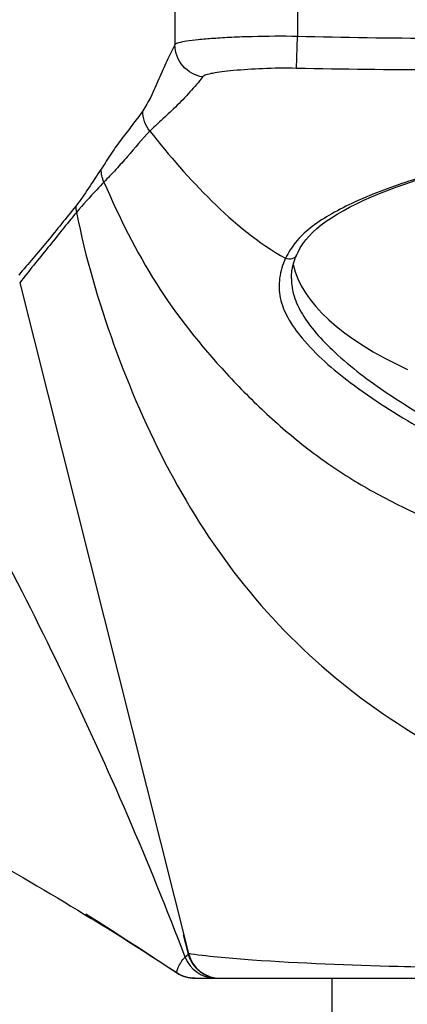
# Model space of a CAD drawing. Units: millimetres. Extents: x 0 to 210, y 0 to 297.
# Drawn here: x 55 to 55, y 146 to 149 of the extents above; entities that cross this region are included whole.
import ezdxf

# ---------------------------------------------------------------- set-up
doc = ezdxf.new("R2010")
doc.units = ezdxf.units.MM
doc.header["$LTSCALE"] = 19.36
doc.layers.get('0').update_dxf_attribs({"linetype": 'CONTINUOUS'})
doc.layers.add('_SURFACE', color=7, linetype='CONTINUOUS')

msp = doc.modelspace()

# ---------------------------------------------------------------- linework, layer by layer
at = {"color": 9, "linetype": 'Continuous'}
for p, q in [((55.1922, 150.2134), (55.1922, 148.5548)), ((54.8928, 150.1334), (54.8928, 148.5341)), ((55.19, 148.4769), (55.1922, 148.5548)), ((55.1903, 148.0208), (55.1902, 148.0207)), ((54.5134, 147.9526), (54.926, 146.3128)), ((54.9179, 146.304), (54.9254, 146.3116)), ((54.9202, 146.3063), (54.9223, 146.3082)), ((54.9235, 146.3094), (54.924, 146.3098))]:
    msp.add_line(p, q, dxfattribs=at)
at = {"color": 7, "linetype": 'Continuous'}
for p, q in [((54.8973, 146.2654), (54.8973, 146.2656)), ((54.8973, 146.2654), (54.8973, 146.2656)), ((54.9411, 146.2523), (55.0018, 146.2523)), ((54.9913, 146.2524), (54.9937, 146.2523)), ((54.9937, 146.2523), (54.9946, 146.2523)), ((54.9947, 146.2523), (54.996, 146.2523)), ((54.9969, 146.2525), (54.9974, 146.2525)), ((54.9974, 146.2525), (54.9978, 146.2524)), ((54.9978, 146.2524), (54.9983, 146.2524)), ((54.9988, 146.2524), (54.9992, 146.2524)), ((54.9992, 146.2524), (54.9996, 146.2524)), ((54.9992, 146.2523), (55.0014, 146.2523)), ((54.9996, 146.2524), (55, 146.2523)), ((55, 146.2523), (55.0004, 146.2523)), ((55.0004, 146.2523), (55.0027, 146.2523)), ((55.0004, 146.2523), (55.0008, 146.2523)), ((55.0008, 146.2523), (55.0011, 146.2523)), ((55.0015, 146.2523), (55.0018, 146.2523)), ((55.0018, 146.2523), (55.0022, 146.2523)), ((55.0022, 146.2523), (55.0025, 146.2523)), ((55.0027, 146.2523), (58.1018, 146.2523)), ((55.2772, 145.2223), (55.2772, 146.2523))]:
    msp.add_line(p, q, dxfattribs=at)
for points in [[(55.1903, 148.0208), (55.1936, 148.0278), (55.1991, 148.0379), (55.2055, 148.0478), (55.2126, 148.0575), (55.2206, 148.067), (55.2295, 148.0762), (55.2394, 148.0853), (55.2503, 148.0942), (55.2621, 148.1029), (55.275, 148.1116), (55.2889, 148.1203), (55.3038, 148.1288), (55.3197, 148.1374), (55.3366, 148.1459), (55.3545, 148.1543), (55.3732, 148.1626), (55.3929, 148.1709), (55.4135, 148.179), (55.4348, 148.187), (55.4571, 148.1949), (55.4801, 148.2026)], [(55.1772, 147.9631), (55.1773, 147.9648), (55.1773, 147.9679), (55.1775, 147.9709), (55.1777, 147.9739), (55.178, 147.9768), (55.1783, 147.9798), (55.1788, 147.9827), (55.1792, 147.9855), (55.1798, 147.9884), (55.1803, 147.9912), (55.181, 147.994), (55.1817, 147.9967), (55.1824, 147.9994), (55.1832, 148.0021), (55.184, 148.0047), (55.1849, 148.0073), (55.1858, 148.0098), (55.1867, 148.0124), (55.1877, 148.0149), (55.1887, 148.0172), (55.1897, 148.0195), (55.1902, 148.0207)], [(54.9252, 146.3117), (54.9252, 146.3117), (54.9252, 146.3118), (54.9252, 146.3119), (54.9253, 146.312), (54.9254, 146.3121), (54.9255, 146.3123), (54.9257, 146.3125), (54.926, 146.3128)], [(54.9252, 146.3117), (54.9255, 146.3106), (54.9262, 146.3083), (54.9269, 146.3061), (54.9277, 146.3039), (54.9286, 146.3017), (54.9295, 146.2996), (54.9305, 146.2975), (54.9315, 146.2955), (54.9325, 146.2936), (54.9336, 146.2917), (54.9347, 146.2898), (54.9359, 146.288), (54.9371, 146.2862), (54.9384, 146.2845), (54.9397, 146.2828), (54.941, 146.2812), (54.9423, 146.2796), (54.9437, 146.2781), (54.9451, 146.2766), (54.9465, 146.2752), (54.948, 146.2738), (54.9494, 146.2725), (54.9509, 146.2712), (54.9524, 146.2699), (54.9539, 146.2687), (54.9555, 146.2676), (54.9571, 146.2665), (54.9586, 146.2654), (54.9602, 146.2644), (54.9618, 146.2634), (54.9634, 146.2625), (54.965, 146.2616), (54.9667, 146.2608), (54.9683, 146.26), (54.9699, 146.2593), (54.9715, 146.2586), (54.9731, 146.2579), (54.9747, 146.2573), (54.9763, 146.2567), (54.9779, 146.2562), (54.9794, 146.2557), (54.981, 146.2553), (54.9825, 146.2548), (54.984, 146.2545), (54.9855, 146.2541), (54.9869, 146.2538), (54.9882, 146.2536), (54.9895, 146.2534), (54.9906, 146.2532), (54.9916, 146.253), (54.9925, 146.2529), (54.9933, 146.2528), (54.994, 146.2528), (54.9946, 146.2527), (54.9951, 146.2526), (54.9956, 146.2526), (54.996, 146.2526), (54.9963, 146.2525), (54.9969, 146.2525)], [(54.9983, 146.2524), (54.9985, 146.2524), (54.9988, 146.2524)]]:
    msp.add_lwpolyline(points, dxfattribs=at)
at = {"color": 9, "linetype": 'Continuous'}
for points in [[(54.919, 146.3051), (54.9193, 146.3054), (54.9202, 146.3063)], [(54.9223, 146.3082), (54.9225, 146.3085), (54.9235, 146.3094)], [(54.924, 146.3098), (54.9242, 146.31), (54.9243, 146.3102), (54.9245, 146.3104), (54.9247, 146.3105), (54.9248, 146.3107), (54.9249, 146.3108), (54.925, 146.3109), (54.9251, 146.311), (54.9252, 146.3111), (54.9253, 146.3112), (54.9253, 146.3113)], [(54.9179, 146.304), (54.9183, 146.3044), (54.9186, 146.3047)]]:
    msp.add_lwpolyline(points, dxfattribs=at)
for centre, radius, start, end in [((54.7305, 148.1406), 0.08, 180.3103, 191.4867), ((55.0036, 146.3323), 0.08, 194.1104, 269.9999), ((54.9927, 146.3323), 0.08, 200.7166, 269.04), ((54.9926, 146.332), 0.0797, 269.0379, 269.7484)]:
    msp.add_arc(centre, radius, start, end, dxfattribs=at)
at = {"color": 7, "linetype": 'Continuous'}
for centre, radius, start, end in [((49.6858, 138.307), 9.5129, 56.78115, 58.27471), ((54.9415, 146.3323), 0.08, 236.4787, 270)]:
    msp.add_arc(centre, radius, start, end, dxfattribs=at)
msp.add_ellipse((56.5522, 148.0361), major_axis=(1.375, 0), ratio=0.352762, start_param=3.221978, end_param=3.795776, dxfattribs=at)
at = {"color": 9, "linetype": 'Continuous'}
for points, knots in [([(55.1922, 148.5548), (55.1554, 148.5556), (55.1017, 148.5552), (55.0333, 148.5527), (54.9892, 148.5502), (54.9524, 148.5472), (54.9236, 148.544), (54.9051, 148.5404), (54.8947, 148.537), (54.8928, 148.5341)], [0, 0, 0, 0, 0.366453, 0.533406, 0.681518, 0.805636, 0.901544, 0.966354, 1, 1, 1, 1]), ([(56.5524, 148.5468), (56.439, 148.5469), (56.2123, 148.5481), (55.8723, 148.5486), (55.5322, 148.5492), (55.3055, 148.5515), (55.1922, 148.5548)], [0, 0, 0, 0, 0.250001, 0.500002, 0.750004, 1, 1, 1, 1]), ([(54.8928, 148.5341), (54.8865, 148.5209), (54.8719, 148.4938), (54.8532, 148.4509), (54.836, 148.409), (54.821, 148.3838), (54.8139, 148.3728)], [0, 0, 0, 0, 0.244676, 0.512703, 0.781187, 1, 1, 1, 1]), ([(54.9605, 148.4559), (54.9423, 148.4588), (54.907, 148.4781), (54.893, 148.5158), (54.8928, 148.5341)], [0, 0, 0, 0, 0.501277, 1, 1, 1, 1]), ([(55.19, 148.4769), (55.1623, 148.4776), (55.1107, 148.4768), (55.0497, 148.4729), (55.009, 148.4686), (54.9865, 148.4653), (54.9709, 148.4618), (54.9624, 148.4584), (54.9605, 148.4559)], [0, 0, 0, 0, 0.35852, 0.666529, 0.790142, 0.888645, 0.958935, 1, 1, 1, 1]), ([(56.5523, 148.4706), (56.4388, 148.4706), (56.2117, 148.4718), (55.8711, 148.472), (55.5305, 148.4724), (55.3035, 148.4741), (55.19, 148.4769)], [0, 0, 0, 0, 0.250006, 0.500012, 0.750016, 1, 1, 1, 1]), ([(54.9605, 148.4559), (54.9507, 148.4432), (54.929, 148.418), (54.8951, 148.3824), (54.8615, 148.3515), (54.8401, 148.3325), (54.8313, 148.3236)], [0, 0, 0, 0, 0.259581, 0.537488, 0.796653, 1, 1, 1, 1]), ([(54.8139, 148.3728), (54.81, 148.3667), (54.8012, 148.3554), (54.7845, 148.3327), (54.7626, 148.3047), (54.7368, 148.2691), (54.7209, 148.2436), (54.7124, 148.2307)], [0, 0, 0, 0, 0.124109, 0.245314, 0.484691, 0.733993, 1, 1, 1, 1]), ([(56.5522, 148.363), (56.3893, 148.363), (56.1504, 148.3458), (55.8467, 148.2966), (55.6463, 148.2536), (55.4735, 148.2065), (55.3504, 148.1604), (55.2707, 148.1194), (55.2236, 148.0886), (55.1868, 148.0537), (55.1698, 148.0265), (55.1632, 148.0127)], [0, 0, 0, 0, 0.333104, 0.488081, 0.629034, 0.751948, 0.854208, 0.897206, 0.935027, 0.968826, 1, 1, 1, 1]), ([(54.8313, 148.3236), (54.812, 148.3037), (54.786, 148.2711), (54.7532, 148.2349), (54.7343, 148.2139), (54.7238, 148.2042), (54.7193, 148.1987)], [0, 0, 0, 0, 0.494781, 0.745052, 0.874119, 1, 1, 1, 1]), ([(54.8313, 148.3236), (54.8784, 148.2637), (54.9781, 148.1487), (55.0965, 148.0493), (55.1631, 148.0126)], [0, 0, 0, 0, 0.500623, 1, 1, 1, 1]), ([(54.7124, 148.2307), (54.702, 148.2151), (54.6821, 148.1845), (54.6616, 148.1541), (54.6505, 148.1401)], [0, 0, 0, 0, 0.511358, 1, 1, 1, 1]), ([(54.7192, 148.1989), (54.7134, 148.1926), (54.6908, 148.1681), (54.6681, 148.1437), (54.6521, 148.1246)], [0, 0, 0, 0, 0.255258, 1, 1, 1, 1]), ([(54.7192, 148.1989), (54.7563, 148.1135), (54.8389, 147.9456), (54.9848, 147.7623), (55.1163, 147.6304), (55.2227, 147.5395), (55.3387, 147.4612), (55.5037, 147.3742), (55.7229, 147.2931), (55.9954, 147.2299), (56.2727, 147.1923), (56.4592, 147.1864), (56.5523, 147.1861)], [0, 0, 0, 0, 0.12495, 0.249859, 0.312387, 0.374906, 0.437413, 0.499926, 0.624887, 0.749908, 0.874946, 1, 1, 1, 1]), ([(54.6505, 148.1401), (54.639, 148.1256), (54.6156, 148.0969), (54.5701, 148.0399), (54.5342, 147.9991), (54.511, 147.9716)], [0, 0, 0, 0, 0.254187, 0.507579, 1, 1, 1, 1]), ([(54.6521, 148.1246), (54.6283, 148.0964), (54.5943, 148.0529), (54.5474, 147.996), (54.525, 147.967), (54.5134, 147.9526)], [0, 0, 0, 0, 0.501485, 0.749795, 1, 1, 1, 1]), ([(54.6521, 148.1246), (54.674, 148.0147), (54.7372, 147.7987), (54.8708, 147.4893), (55.0535, 147.2048), (55.2928, 146.965), (55.5771, 146.7819), (55.9901, 146.6061), (56.3288, 146.5523), (56.5523, 146.5516)], [0, 0, 0, 0, 0.125137, 0.250275, 0.375338, 0.500345, 0.625412, 0.750517, 1, 1, 1, 1]), ([(55.1902, 148.0207), (55.1881, 148.0161), (55.1791, 148.0087), (55.1678, 148.0102), (55.1632, 148.0127)], [0, 0, 0, 0, 0.488266, 1, 1, 1, 1]), ([(55.1631, 148.0126), (55.1559, 147.9974), (55.146, 147.9653), (55.1474, 147.9141), (55.1681, 147.8636), (55.2221, 147.7899), (55.3312, 147.6958), (55.5042, 147.5867), (55.7201, 147.475), (55.9722, 147.3731), (56.2541, 147.3031), (56.4521, 147.2874), (56.5522, 147.2873)], [0, 0, 0, 0, 0.029949, 0.05846, 0.088843, 0.125119, 0.219554, 0.341686, 0.487369, 0.649851, 0.822437, 1, 1, 1, 1]), ([(55.1772, 147.9631), (55.1772, 147.9484), (55.1822, 147.9176), (55.2041, 147.8727), (55.2386, 147.827), (55.3053, 147.759), (55.4203, 147.6731), (55.5905, 147.5727), (55.7941, 147.4716), (56.027, 147.3831), (56.2833, 147.3236), (56.462, 147.3105), (56.5522, 147.3104)], [0, 0, 0, 0, 0.027621, 0.057768, 0.093163, 0.13481, 0.23679, 0.362106, 0.506588, 0.664247, 0.830071, 1, 1, 1, 1]), ([(54.9178, 146.304), (54.8298, 146.5364), (54.6804, 146.8787), (54.4572, 147.3228), (54.3356, 147.5399), (54.2696, 147.6453)], [0, 0, 0, 0, 0.499981, 0.750002, 1, 1, 1, 1]), ([(54.926, 146.3128), (54.9262, 146.3132), (54.9285, 146.3124), (54.9299, 146.3125), (54.9312, 146.3124)], [0, 0, 0, 0, 0.258334, 1, 1, 1, 1]), ([(54.9312, 146.3124), (54.981, 146.3057), (55.15, 146.2908), (55.4002, 146.2822), (55.6912, 146.275), (56.0625, 146.271), (56.3529, 146.2698), (56.5522, 146.2702)], [0, 0, 0, 0, 0.092999, 0.313453, 0.462941, 0.631348, 1, 1, 1, 1]), ([(54.8973, 146.2656), (54.8972, 146.2657), (54.8975, 146.2666), (54.8976, 146.2682), (54.8985, 146.2719), (54.8998, 146.2774), (54.9032, 146.2842), (54.9086, 146.2938), (54.9141, 146.3002), (54.9178, 146.304)], [0, 0, 0, 0, 0.01117, 0.048997, 0.125697, 0.255111, 0.436465, 0.638071, 1, 1, 1, 1])]:
    msp.add_open_spline(points, degree=3, knots=knots, dxfattribs=at)
for points in [[(54.8313, 148.3236), (54.8205, 148.3372), (54.814, 148.3554), (54.8139, 148.3728)], [(54.7192, 148.1989), (54.7149, 148.2088), (54.7125, 148.2198), (54.7124, 148.2307)]]:
    msp.add_open_spline(points, degree=3, dxfattribs=at)
at = {"color": 7, "linetype": 'Continuous'}
for points in [[(54.1482, 146.701), (54.3327, 146.6087), (54.5126, 146.5069), (54.6881, 146.3985)], [(54.9411, 146.2523), (54.9259, 146.2523), (54.9101, 146.257), (54.8973, 146.2654)]]:
    msp.add_open_spline(points, degree=3, dxfattribs=at)
at = {"layer": '_SURFACE', "color": 7, "linetype": 'Continuous'}
for p, q in [((54.6754, 146.4095), (54.6902, 146.4002)), ((54.6902, 146.4002), (54.7076, 146.3892)), ((54.7076, 146.3892), (54.7277, 146.3764)), ((54.7277, 146.3764), (54.7506, 146.3616)), ((54.7506, 146.3616), (54.7752, 146.3457)), ((54.9125, 146.3591), (54.9252, 146.3117)), ((54.7752, 146.3457), (54.8009, 146.329)), ((54.8009, 146.329), (54.8272, 146.3118)), ((54.8272, 146.3118), (54.8568, 146.2923)), ((54.8568, 146.2923), (54.8872, 146.2723)), ((54.8872, 146.2723), (54.8973, 146.2656))]:
    msp.add_line(p, q, dxfattribs=at)

doc.saveas('drawing.dxf')
